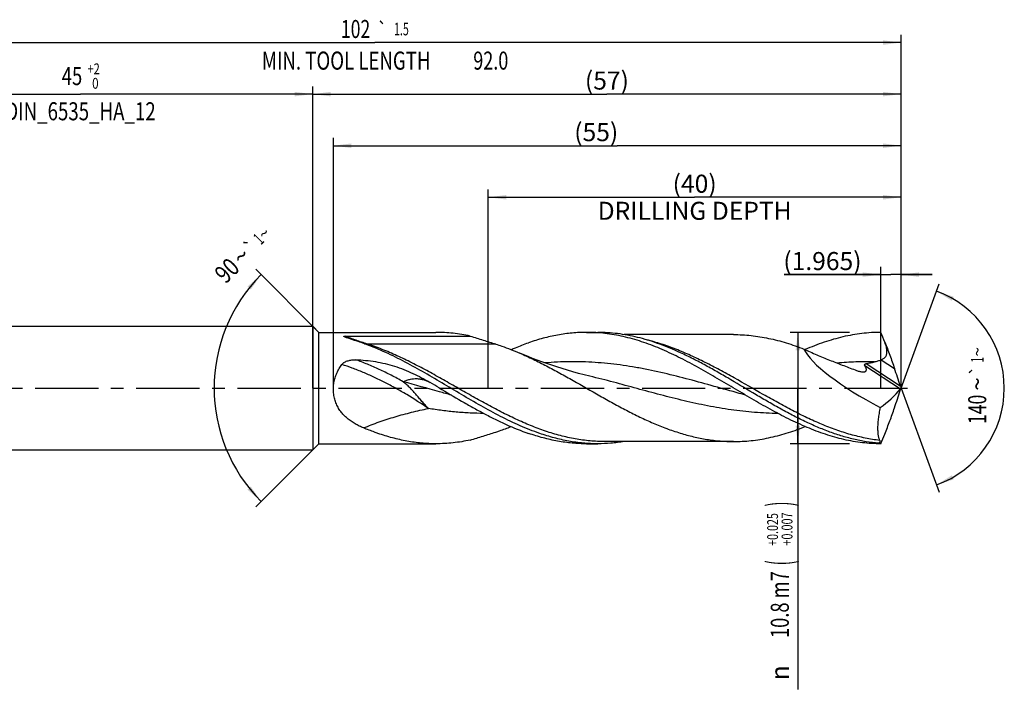
# Model space of a CAD drawing. Units: millimetres. Extents: x 0 to 594, y 0 to 420.
# Drawn here: x 243 to 434, y 122 to 251 of the extents above; entities that cross this region are included whole.
import ezdxf
from ezdxf.enums import TextEntityAlignment as Align

# ---------------------------------------------------------------- set-up
doc = ezdxf.new("R2010")
doc.units = ezdxf.units.MM
doc.header["$LTSCALE"] = 32.67
doc.linetypes.add('CENTER', pattern=[0.6, 0.375, -0.075, 0.075, -0.075])
doc.layers.get('0').update_dxf_attribs({"linetype": 'CONTINUOUS'})
for name, color, linetype in [('607925079-000_AXIS', 7, 'CONTINUOUS'), ('607925079-000_CL', 7, 'CONTINUOUS'), ('607925079-000_DIM', 7, 'CONTINUOUS')]:
    doc.layers.add(name, color=color, linetype=linetype)
doc.styles.get("Standard").update_dxf_attribs({"font": 'TXT.SHX', "width": 0.7})
doc.styles.add('TEXTSTYLE_2', font='TXT.SHX', dxfattribs={"width": 0.6})
doc.styles.add('TEXTSTYLE_3', font='gdt', dxfattribs={"width": 0.7})
doc.dimstyles.new('DIMSTYLE_10', dxfattribs={"dimtxt": 3.5, "dimasz": 3.5, "dimexe": 1.5, "dimexo": 0, "dimgap": 0.875, "dimtad": 1, "dimdec": 3, "dimlfac": 0.5, "dimdsep": 46, "dimtxsty": 'STANDARD', "dimblk": '_FILLED', "dimblk1": '_FILLED', "dimblk2": '_FILLED', "dimcen": 0.09, "dimclrt": 2, "dimadec": 3, "dimazin": 2, "dimtp": 0.05, "dimtm": 0.05, "dimtfac": 1, "dimtdec": 3, "dimtofl": 0, "dimtmove": 0, "dimatfit": 3, "dimldrblk": '_FILLED', "dimfxl": 1, "dimtolj": 1, "dimarcsym": 0})
doc.dimstyles.new('DIMSTYLE_3', dxfattribs={"dimtxt": 3.5, "dimasz": 3.5, "dimexe": 1.5, "dimexo": 0, "dimgap": 0.875, "dimtad": 1, "dimdec": 3, "dimlfac": 0.5, "dimdsep": 46, "dimtxsty": 'STANDARD', "dimblk": '_FILLED', "dimblk1": '_FILLED', "dimblk2": '_FILLED', "dimcen": 0.09, "dimclrt": 2, "dimadec": 3, "dimazin": 2, "dimtol": 1, "dimtp": 2, "dimtfac": 0.6, "dimtdec": 3, "dimtofl": 0, "dimtmove": 0, "dimatfit": 3, "dimldrblk": '_FILLED', "dimfxl": 1, "dimtolj": 1, "dimarcsym": 0})
doc.dimstyles.new('DIMSTYLE_4', dxfattribs={"dimtxt": 3.5, "dimasz": 3.5, "dimexe": 1.5, "dimexo": 0, "dimgap": 0.875, "dimtad": 1, "dimdec": 3, "dimlfac": 0.5, "dimdsep": 46, "dimtxsty": 'STANDARD', "dimblk": '_FILLED', "dimblk1": '_FILLED', "dimblk2": '_FILLED', "dimcen": 0.09, "dimclrt": 2, "dimadec": 3, "dimazin": 2, "dimtol": 1, "dimtp": 0.025, "dimtm": -0.007, "dimtfac": 0.6, "dimtdec": 3, "dimtofl": 0, "dimtmove": 0, "dimatfit": 3, "dimldrblk": '_FILLED', "dimfxl": 1, "dimtolj": 1, "dimarcsym": 0})
doc.dimstyles.new('DIMSTYLE_5', dxfattribs={"dimtxt": 3.5, "dimasz": 3.5, "dimexe": 1.5, "dimexo": 0, "dimgap": 0.875, "dimtad": 1, "dimdec": 3, "dimlfac": 0.5, "dimdsep": 46, "dimtxsty": 'STANDARD', "dimblk": '_FILLED', "dimblk1": '_FILLED', "dimblk2": '_FILLED', "dimcen": 0.09, "dimclrt": 2, "dimadec": 3, "dimazin": 2, "dimtp": 1.5, "dimtm": 1.5, "dimtfac": 1, "dimtdec": 3, "dimtofl": 0, "dimtmove": 0, "dimatfit": 3, "dimldrblk": '_FILLED', "dimfxl": 1, "dimtolj": 1, "dimarcsym": 0})
doc.dimstyles.new('DIMSTYLE_6', dxfattribs={"dimtxt": 3.5, "dimasz": 3.5, "dimexe": 1.5, "dimexo": 0, "dimgap": 0.875, "dimtad": 1, "dimdec": 3, "dimlfac": 0.5, "dimdsep": 46, "dimtxsty": 'STANDARD', "dimblk": '_FILLED', "dimblk1": '_FILLED', "dimblk2": '_FILLED', "dimcen": 0.09, "dimclrt": 2, "dimadec": 3, "dimazin": 2, "dimtol": 1, "dimtp": 1.5, "dimtm": 1.5, "dimtfac": 1, "dimtdec": 3, "dimtofl": 0, "dimtmove": 0, "dimatfit": 3, "dimldrblk": '_FILLED', "dimfxl": 1, "dimtolj": 1, "dimarcsym": 0})
doc.dimstyles.new('DIMSTYLE_8', dxfattribs={"dimtxt": 3.5, "dimasz": 3.5, "dimexe": 1.5, "dimexo": 0, "dimgap": 3.5, "dimtad": 1, "dimdec": 3, "dimlfac": 0.5, "dimdsep": 46, "dimtxsty": 'STANDARD', "dimblk": '_FILLED', "dimblk1": '_FILLED', "dimblk2": '_FILLED', "dimcen": 0.09, "dimclrt": 2, "dimaunit": 1, "dimadec": 3, "dimazin": 2, "dimtol": 1, "dimtp": 1, "dimtm": 1, "dimtfac": 1, "dimtdec": 3, "dimtofl": 0, "dimtmove": 0, "dimatfit": 3, "dimldrblk": '_FILLED', "dimfxl": 1, "dimtolj": 1, "dimarcsym": 0})
doc.dimstyles.new('DIMSTYLE_9', dxfattribs={"dimtxt": 3.5, "dimasz": 3.5, "dimexe": 1.5, "dimexo": 0, "dimgap": 0.875, "dimtad": 1, "dimdec": 3, "dimlfac": 0.5, "dimdsep": 46, "dimtxsty": 'STANDARD', "dimblk": '_FILLED', "dimblk1": '_FILLED', "dimblk2": '_FILLED', "dimcen": 0.09, "dimclrt": 2, "dimadec": 3, "dimazin": 2, "dimtp": 0.15, "dimtm": 0.15, "dimtfac": 1, "dimtdec": 3, "dimtofl": 0, "dimtmove": 0, "dimatfit": 3, "dimldrblk": '_FILLED', "dimfxl": 1, "dimtolj": 1, "dimarcsym": 0})

# ---------------------------------------------------------------- blocks, each defined once
blk = doc.blocks.new('_FILLED')
at = {"color": 0, "linetype": 'BYBLOCK'}
blk.add_solid([(0, 0), (-1, 0.125), (-1, -0.125)], dxfattribs=at)
blk = doc.blocks.new('*D2')
at = {"layer": '607925079-000_DIM', "color": 3, "linetype": 'CONTINUOUS'}
for p, q in [((210, 180), (210, 238.5)), ((300, 180), (300, 238.5)), ((210, 237), (255, 237)), ((300, 237), (255, 237))]:
    blk.add_line(p, q, dxfattribs=at)
at = {"layer": '607925079-000_DIM', "color": 3, "linetype": 'CONTINUOUS', "xscale": 3.5, "yscale": 3.5, "zscale": 3.5, "rotation": 180}
blk.add_blockref('_FILLED', (210, 237), dxfattribs=at)
at = {"layer": '607925079-000_DIM', "color": 3, "linetype": 'CONTINUOUS', "xscale": 3.5, "yscale": 3.5, "zscale": 3.5}
blk.add_blockref('_FILLED', (300, 237), dxfattribs=at)
at = {"layer": '607925079-000_DIM', "color": 2, "linetype": 'CONTINUOUS', "style": 'TEXTSTYLE_2'}
for s, width, p in [('+2', 0.75, (257.55, 240.85)), (' 0', 0.785714, (257.625, 238.05))]:
    blk.add_text(s, height=2.1, dxfattribs=dict(at, width=width)).set_placement(p, align=Align.CENTER)
at = {"layer": '607925079-000_DIM', "color": 2, "linetype": 'CONTINUOUS'}
for s, width, p in [('45', 0.75, (253.35, 238.75)), ('DIN_6535_HA_12', 0.758503, (255, 231.925))]:
    blk.add_text(s, height=3.5, dxfattribs=dict(at, width=width)).set_placement(p, align=Align.CENTER)
blk = doc.blocks.new('*D3')
at = {"layer": '607925079-000_DIM', "color": 3, "linetype": 'CONTINUOUS'}
for p, q in [((404, 190.8), (392.5, 190.8)), ((394, 190.8), (394, 180)), ((394, 169.2), (394, 180)), ((394, 180), (394, 121.58)), ((404, 169.2), (392.5, 169.2))]:
    blk.add_line(p, q, dxfattribs=at)
at = {"layer": '607925079-000_DIM', "color": 3, "linetype": 'CONTINUOUS', "xscale": 3.5, "yscale": 3.5, "zscale": 3.5}
for p, rotation in [((394, 190.8), 90), ((394, 169.2), 270)]:
    blk.add_blockref('_FILLED', p, dxfattribs=dict(at, rotation=rotation))
at = {"layer": '607925079-000_DIM', "color": 2, "linetype": 'CONTINUOUS'}
for s, height, width, p in [(')', 4.9, 0.428571, (392.95, 158)), ('(', 4.9, 0.428571, (392.95, 146.6)), ('10.8 m7', 3.5, 0.744898, (392.25, 144.5))]:
    blk.add_text(s, height=height, rotation=90, dxfattribs=dict(at, width=width)).set_placement(p, align=Align.RIGHT)
at = {"layer": '607925079-000_DIM', "color": 2, "linetype": 'CONTINUOUS', "style": 'TEXTSTYLE_2'}
for s, width, p in [('+0.025', 0.72619, (390.15, 155.75)), ('+0.007', 0.738095, (392.95, 155.9))]:
    blk.add_text(s, height=2.1, rotation=90, dxfattribs=dict(at, width=width)).set_placement(p, align=Align.RIGHT)
at = {"layer": '607925079-000_DIM', "color": 2, "linetype": 'CONTINUOUS', "style": 'TEXTSTYLE_3'}
blk.add_text('n', height=3.5, rotation=90, dxfattribs=at).set_placement((392.25, 126.25), align=Align.RIGHT)
blk = doc.blocks.new('*D4')
at = {"layer": '607925079-000_DIM', "color": 3, "linetype": 'CONTINUOUS'}
for p, q in [((300, 180), (300, 238.5)), ((414, 180), (414, 238.5)), ((300, 237), (357, 237)), ((414, 237), (357, 237))]:
    blk.add_line(p, q, dxfattribs=at)
at = {"layer": '607925079-000_DIM', "color": 3, "linetype": 'CONTINUOUS', "xscale": 3.5, "yscale": 3.5, "zscale": 3.5, "rotation": 180}
blk.add_blockref('_FILLED', (300, 237), dxfattribs=at)
at = {"layer": '607925079-000_DIM', "color": 3, "linetype": 'CONTINUOUS', "xscale": 3.5, "yscale": 3.5, "zscale": 3.5}
blk.add_blockref('_FILLED', (414, 237), dxfattribs=at)
at = {"layer": '607925079-000_DIM', "color": 2, "linetype": 'CONTINUOUS', "insert": (357, 241.38), "char_height": 3.5, "width": 12.375, "attachment_point": 2, "line_spacing_factor": 0.9}
blk.add_mtext('(57)', dxfattribs=at)
blk = doc.blocks.new('*D5')
at = {"layer": '607925079-000_DIM', "color": 3, "linetype": 'CONTINUOUS'}
for p, q in [((210, 180), (210, 248.5)), ((414, 180), (414, 248.5)), ((210, 247), (312, 247)), ((414, 247), (312, 247))]:
    blk.add_line(p, q, dxfattribs=at)
at = {"layer": '607925079-000_DIM', "color": 3, "linetype": 'CONTINUOUS', "xscale": 3.5, "yscale": 3.5, "zscale": 3.5, "rotation": 180}
blk.add_blockref('_FILLED', (210, 247), dxfattribs=at)
at = {"layer": '607925079-000_DIM', "color": 3, "linetype": 'CONTINUOUS', "xscale": 3.5, "yscale": 3.5, "zscale": 3.5}
blk.add_blockref('_FILLED', (414, 247), dxfattribs=at)
at = {"layer": '607925079-000_DIM', "color": 2, "linetype": 'CONTINUOUS'}
for s, height, width, p in [('102', 3.5, 0.714286, (308.3, 247.88)), ('1.5', 2.45, 0.619048, (317.18, 248.4)), ('MIN. TOOL LENGTH ', 3.5, 0.756303, (306.88, 241.75)), ('92.0', 3.5, 0.732143, (334.5, 241.75))]:
    blk.add_text(s, height=height, dxfattribs=dict(at, width=width)).set_placement(p, align=Align.CENTER)
at = {"layer": '607925079-000_DIM', "color": 2, "linetype": 'CONTINUOUS', "style": 'TEXTSTYLE_3'}
blk.add_text('`', height=2.45, dxfattribs=at).set_placement((313.48, 248.4), align=Align.CENTER)
blk = doc.blocks.new('*D7')
at = {"layer": '607925079-000_DIM', "color": 3, "linetype": 'CONTINUOUS'}
for p, q in [((301.2, 190.8), (288.94, 203.06)), ((301.2, 169.2), (288.94, 156.94))]:
    blk.add_line(p, q, dxfattribs=at)
blk.add_arc((312, 180), 31.11, 135, 225, dxfattribs=at)
for points in [[(287.99, 199.1), (290, 202), (287.34, 199.68)], [(287.34, 160.32), (290, 158), (287.99, 160.9)]]:
    blk.add_solid(points, dxfattribs=at)
at = {"layer": '607925079-000_DIM', "color": 2, "linetype": 'CONTINUOUS'}
for s, height, width, p in [('1', 2.45, 0.571429, (290.36, 208.05)), ('90', 3.5, 0.785714, (284.62, 201.57))]:
    blk.add_text(s, height=height, rotation=45, dxfattribs=dict(at, width=width)).set_placement(p, align=Align.CENTER)
at = {"layer": '607925079-000_DIM', "color": 2, "linetype": 'CONTINUOUS', "style": 'TEXTSTYLE_3'}
for s, height, p in [('~', 2.45, (291.43, 209.12)), ('`', 2.45, (288.85, 206.54)), ('~', 3.5, (287.39, 204.34))]:
    blk.add_text(s, height=height, rotation=45, dxfattribs=at).set_placement(p, align=Align.CENTER)
blk = doc.blocks.new('*D8')
at = {"layer": '607925079-000_DIM', "color": 3, "linetype": 'CONTINUOUS'}
for p, q in [((334, 180), (334, 218.5)), ((414, 180), (414, 218.5)), ((334, 217), (374, 217)), ((414, 217), (374, 217))]:
    blk.add_line(p, q, dxfattribs=at)
at = {"layer": '607925079-000_DIM', "color": 3, "linetype": 'CONTINUOUS', "xscale": 3.5, "yscale": 3.5, "zscale": 3.5, "rotation": 180}
blk.add_blockref('_FILLED', (334, 217), dxfattribs=at)
at = {"layer": '607925079-000_DIM', "color": 3, "linetype": 'CONTINUOUS', "xscale": 3.5, "yscale": 3.5, "zscale": 3.5}
blk.add_blockref('_FILLED', (414, 217), dxfattribs=at)
at = {"layer": '607925079-000_DIM', "color": 2, "linetype": 'CONTINUOUS', "insert": (374, 221.375), "char_height": 3.5, "width": 56, "attachment_point": 2, "line_spacing_factor": 0.9}
blk.add_mtext('(40)\\PDRILLING DEPTH', dxfattribs=at)
blk = doc.blocks.new('*D9')
at = {"layer": '607925079-000_DIM', "color": 3, "linetype": 'CONTINUOUS'}
for q in [(421.35, 200.2), (421.35, 159.8)]:
    blk.add_line((414, 180), q, dxfattribs=at)
for start, end in [(0, 70), (-70, 0)]:
    blk.add_arc((414, 180), 20, start, end, dxfattribs=at)
for points in [[(424.2, 197.71), (420.84, 198.79), (423.83, 196.92)], [(423.83, 163.08), (420.84, 161.21), (424.2, 162.29)]]:
    blk.add_solid(points, dxfattribs=at)
at = {"layer": '607925079-000_DIM', "color": 2, "linetype": 'CONTINUOUS', "style": 'TEXTSTYLE_3'}
for s, height, p in [('~', 2.45, (429.98, 187.03)), ('`', 2.45, (429.98, 183.38)), ('~', 3.5, (430.5, 180.79))]:
    blk.add_text(s, height=height, rotation=89.9358, dxfattribs=at).set_placement(p, align=Align.CENTER)
at = {"layer": '607925079-000_DIM', "color": 2, "linetype": 'CONTINUOUS'}
for s, height, width, p in [('1', 2.45, 0.571429, (429.98, 185.51)), ('140', 3.5, 0.714286, (430.5, 175.87))]:
    blk.add_text(s, height=height, rotation=89.9358, dxfattribs=dict(at, width=width)).set_placement(p, align=Align.CENTER)
blk = doc.blocks.new('*D10')
at = {"layer": '607925079-000_DIM', "color": 3, "linetype": 'CONTINUOUS'}
for p, q in [((410.07, 180), (410.07, 203.5)), ((414, 180), (414, 203.5)), ((410.07, 202), (391.34, 202)), ((391.34, 202), (412.03, 202)), ((420, 202), (412.03, 202)), ((414, 202), (420, 202))]:
    blk.add_line(p, q, dxfattribs=at)
at = {"layer": '607925079-000_DIM', "color": 3, "linetype": 'CONTINUOUS', "xscale": 3.5, "yscale": 3.5, "zscale": 3.5}
blk.add_blockref('_FILLED', (410.07, 202), dxfattribs=at)
at = {"layer": '607925079-000_DIM', "color": 3, "linetype": 'CONTINUOUS', "xscale": 3.5, "yscale": 3.5, "zscale": 3.5, "rotation": 180}
blk.add_blockref('_FILLED', (414, 202), dxfattribs=at)
at = {"layer": '607925079-000_DIM', "color": 2, "linetype": 'CONTINUOUS', "insert": (406.34, 206.38), "char_height": 3.5, "width": 22.5, "attachment_point": 3, "line_spacing_factor": 0.9}
blk.add_mtext('(1.965)', dxfattribs=at)
blk = doc.blocks.new('*D11')
at = {"layer": '607925079-000_DIM', "color": 3, "linetype": 'CONTINUOUS'}
for p, q in [((304, 180), (304, 228.5)), ((414, 180), (414, 228.5)), ((304, 227), (359, 227)), ((414, 227), (359, 227))]:
    blk.add_line(p, q, dxfattribs=at)
at = {"layer": '607925079-000_DIM', "color": 3, "linetype": 'CONTINUOUS', "xscale": 3.5, "yscale": 3.5, "zscale": 3.5, "rotation": 180}
blk.add_blockref('_FILLED', (304, 227), dxfattribs=at)
at = {"layer": '607925079-000_DIM', "color": 3, "linetype": 'CONTINUOUS', "xscale": 3.5, "yscale": 3.5, "zscale": 3.5}
blk.add_blockref('_FILLED', (414, 227), dxfattribs=at)
at = {"layer": '607925079-000_DIM', "color": 2, "linetype": 'CONTINUOUS', "insert": (354.93, 231.38), "char_height": 3.5, "width": 12, "attachment_point": 2, "line_spacing_factor": 0.9}
blk.add_mtext('(55)', dxfattribs=at)

msp = doc.modelspace()

# ---------------------------------------------------------------- linework, layer by layer
at = {"layer": '607925079-000_AXIS', "color": 1, "linetype": 'CENTER'}
msp.add_line((207, 180), (417, 180), dxfattribs=at)
at = {"layer": '607925079-000_CL', "color": 7, "linetype": 'CONTINUOUS'}
for p, q in [((215.2, 192), (300, 192)), ((300, 192), (300, 168)), ((300, 192), (301.2, 190.8)), ((301.2, 169.2), (301.2, 190.8)), ((301.2, 190.8), (323.8771, 190.8)), ((353.0691, 190.8), (355.2129, 190.8)), ((306.2613, 190.084), (330.5208, 190.084)), ((381.522, 190.368), (360.3542, 190.368)), ((410.8336, 188.9037), (410.8295, 188.914)), ((410.8336, 188.9036), (410.8295, 188.914)), ((353.7211, 182.2957), (353.7206, 182.2958)), ((215.2, 168), (300, 168)), ((300, 168), (301.2, 169.2)), ((301.2, 169.2), (323.8771, 169.2)), ((353.0691, 169.2), (355.2129, 169.2)), ((381.522, 169.632), (356.6176, 169.632)), ((409.6644, 169.3064), (409.8036, 169.3064))]:
    msp.add_line(p, q, dxfattribs=at)
at = {"layer": '607925079-000_CL', "color": 9, "linetype": 'CONTINUOUS'}
for p, q in [((410.8295, 188.914), (410.841, 188.9066)), ((335.4646, 188.5388), (310.5602, 188.5388)), ((410.1532, 185.4885), (412.7304, 183.8148)), ((406.9829, 184.3468), (413.889, 179.862)), ((407.2382, 184.7558), (413.8528, 180.4602))]:
    msp.add_line(p, q, dxfattribs=at)
at = {"layer": '607925079-000_CL', "color": 7, "linetype": 'CONTINUOUS'}
msp.add_lwpolyline([(353.7211, 182.2957), (352.6181, 182.568), (351.5039, 182.8573), (350.4142, 183.1545), (349.349, 183.4592), (348.3084, 183.7707), (347.2923, 184.0887), (346.3001, 184.4129), (345.3325, 184.7424), (344.3903, 185.0764), (343.4738, 185.4142), (342.5827, 185.7553), (341.7171, 186.0991), (340.8772, 186.4447), (340.1012, 186.775)], dxfattribs=at)
for centre, radius, start, end in [((133.9737, 78.3875), 298.1028, 21.762898, 22.153727), ((-88.0936, -512.3123), 805.9695, 59.2086335, 59.3509693), ((399.1127, 180), 14.8873, 359.756889, 0.243111), ((431.4653, 94.3666), 86.089, 114.762069, 114.944394), ((411.0597, 167.2324), 2.4997, 118.999438, 123.932637)]:
    msp.add_arc(centre, radius, start, end, dxfattribs=at)
at = {"layer": '607925079-000_CL', "color": 9, "linetype": 'CONTINUOUS'}
msp.add_arc((310.5603, 191.5635), 3.0246, 260.138088, 269.999197, dxfattribs=at)
at = {"layer": '607925079-000_CL', "color": 7, "linetype": 'CONTINUOUS'}
for centre, major_axis, ratio, start_param, end_param in [((340.3884, 202.5528), (-114.2722, 257.7303), 0.21107664, -1.71685327, -1.70953011), ((414, 180), (18.9804, -9.2741), 0.2442142, -2.85351195, -1.66502308), ((303.5548, 303.7522), (-157.6294, 396.9454), 0.14328403, -1.94293265, -1.93407035), ((363.201, 220.1243), (50.8605, -40.0466), 0.5266903, -0.16317805, -0.00810202), ((303.5548, 56.2478), (157.6294, 396.9454), 0.14328403, -1.20752231, -1.19866), ((340.3884, 157.4472), (114.2722, 257.7303), 0.21107664, -1.43206255, -1.42473938), ((376.493, 256.6437), (163.7177, 440.8396), 0.13254995, -1.72080091, -1.72054133)]:
    msp.add_ellipse(centre, major_axis=major_axis, ratio=ratio, start_param=start_param, end_param=end_param, dxfattribs=at)
for points, knots in [([(330.5208, 190.084), (329.9699, 190.2014), (328.8667, 190.4087), (327.2037, 190.6338), (325.5405, 190.7697), (324.4309, 190.8), (323.8771, 190.8)], [0, 0, 0, 0, 0.25244847, 0.50282816, 0.75177899, 1, 1, 1, 1]), ([(353.0691, 190.8), (352.6005, 190.8), (351.6622, 190.7784), (350.2554, 190.681), (348.8486, 190.5196), (346.9657, 190.219), (344.6078, 189.6855), (342.7521, 189.1121), (341.8258, 188.7919)], [0, 0, 0, 0, 0.12252643, 0.24531191, 0.36860639, 0.49264594, 0.74373741, 1, 1, 1, 1]), ([(381.4929, 180.0454), (380.3107, 180.7491), (377.9578, 182.1491), (374.4205, 184.1724), (370.8798, 186.0394), (367.9034, 187.4161), (365.5177, 188.3694), (363.1655, 189.2036), (360.7922, 189.8742), (358.4069, 190.3526), (356.6279, 190.6099), (354.8486, 190.7653), (353.6615, 190.8), (353.0691, 190.8)], [0, 0, 0, 0, 0.13407203, 0.26680777, 0.3970672, 0.5240316, 0.58615447, 0.64736256, 0.76719563, 0.82604357, 0.88434601, 0.94226994, 1, 1, 1, 1]), ([(370.6567, 187.1181), (369.3904, 187.685), (367.4753, 188.4649), (364.8799, 189.3206), (362.9477, 189.852), (361.0148, 190.2719), (359.0812, 190.5754), (357.1472, 190.759), (355.8567, 190.8), (355.2129, 190.8)], [0, 0, 0, 0, 0.26021238, 0.38725, 0.51238922, 0.63587209, 0.7580266, 0.87925227, 1, 1, 1, 1]), ([(410.0691, 190.8), (409.4579, 190.8), (408.233, 190.7631), (406.3972, 190.5976), (404.5617, 190.3239), (402.7268, 189.9445), (400.8923, 189.4639), (398.4292, 188.6886), (396.6099, 187.979), (395.4069, 187.4612)], [0, 0, 0, 0, 0.121091, 0.24261482, 0.36498139, 0.48856027, 0.61365784, 0.74051511, 1, 1, 1, 1]), ([(306.4003, 189.8292), (306.3709, 189.8405), (306.3271, 189.8576), (306.2695, 189.8811), (306.2276, 189.8988), (306.187, 189.9167), (306.1479, 189.935), (306.111, 189.9537), (306.0822, 189.9699), (306.061, 189.9834), (306.0469, 189.9936), (306.0346, 190.004), (306.0246, 190.0146), (306.0176, 190.0256), (306.0155, 190.0383), (306.0211, 190.0481), (306.0286, 190.0544), (306.0401, 190.061), (306.0584, 190.0675), (306.0835, 190.073), (306.1113, 190.0771), (306.1404, 190.08), (306.1703, 190.082), (306.2106, 190.0836), (306.241, 190.084), (306.2613, 190.084)], [0, 0, 0, 0, 0.13464523, 0.20056139, 0.26529893, 0.32859534, 0.39007746, 0.44918832, 0.50504601, 0.53133286, 0.55617875, 0.579222, 0.60002201, 0.61821669, 0.63434815, 0.65191387, 0.66303276, 0.6761833, 0.70812588, 0.74549283, 0.78584633, 0.82773298, 0.87039902, 0.9134553, 1, 1, 1, 1]), ([(309.1555, 188.8946), (308.9173, 188.9751), (308.4446, 189.1339), (307.8562, 189.3297), (307.3929, 189.484), (307.0532, 189.5979), (306.7224, 189.7112), (306.5058, 189.7888), (306.4003, 189.8292)], [0, 0, 0, 0, 0.25926857, 0.51413388, 0.63943389, 0.76281947, 0.88354909, 1, 1, 1, 1]), ([(313.6577, 187.1176), (313.2843, 187.2848), (311.8048, 187.9293), (310.2967, 188.5093), (309.1555, 188.8946)], [0, 0, 0, 0, 0.25356225, 1, 1, 1, 1]), ([(330.5208, 190.084), (330.9371, 189.9549), (331.7681, 189.6979), (333.0107, 189.3135), (334.2429, 188.9296), (335.0594, 188.6702), (335.4646, 188.5388)], [0, 0, 0, 0, 0.25247474, 0.50381074, 0.7533062, 1, 1, 1, 1]), ([(381.522, 190.368), (382.66, 190.368), (384.9504, 190.244), (388.3744, 189.6945), (391.7924, 188.8025), (394.0371, 188.0124), (395.1583, 187.575)], [0, 0, 0, 0, 0.24390425, 0.49050767, 0.74205645, 1, 1, 1, 1]), ([(410.1532, 185.4885), (410.2303, 185.5169), (410.3825, 185.581), (410.5987, 185.703), (410.7965, 185.8555), (410.9664, 186.0402), (411.0995, 186.254), (411.192, 186.4883), (411.2462, 186.7339), (411.268, 186.9838), (411.2638, 187.2339), (411.2307, 187.5641), (411.1488, 187.9698), (411.0082, 188.4434), (410.8943, 188.7515), (410.8336, 188.9037)], [0, 0, 0, 0, 0.06205455, 0.12434817, 0.18690565, 0.24972408, 0.31274735, 0.37586259, 0.43895062, 0.50192952, 0.56475843, 0.62742227, 0.75220806, 0.87639117, 1, 1, 1, 1]), ([(410.841, 188.9066), (411.01, 188.491), (411.3429, 187.6523), (411.8247, 186.383), (412.2896, 185.1027), (412.5864, 184.2443), (412.7304, 183.8148)], [0, 0, 0, 0, 0.24775282, 0.49834818, 0.74982779, 1, 1, 1, 1]), ([(343.9696, 171.2081), (342.6867, 171.6516), (340.1219, 172.6723), (336.3432, 174.4933), (332.5706, 176.5486), (328.8018, 178.7503), (325.0342, 181.005), (321.2656, 183.2171), (317.4937, 185.2927), (314.939, 186.544), (313.6577, 187.1176)], [0, 0, 0, 0, 0.11879301, 0.24127882, 0.36692079, 0.49469627, 0.62327239, 0.75120344, 0.87713449, 1, 1, 1, 1]), ([(335.4646, 188.5388), (335.8527, 188.4131), (337.4191, 187.8815), (338.9576, 187.2697), (340.1012, 186.775)], [0, 0, 0, 0, 0.24666648, 1, 1, 1, 1]), ([(338.4268, 187.4699), (338.7091, 187.5912), (339.8299, 188.0623), (340.9671, 188.495), (341.8258, 188.7919)], [0, 0, 0, 0, 0.2526923, 1, 1, 1, 1]), ([(409.6644, 169.3064), (408.8485, 169.3744), (407.2115, 169.5763), (404.7684, 170.0665), (402.327, 170.736), (399.8876, 171.5722), (397.4501, 172.5598), (395.0142, 173.6806), (392.5797, 174.9144), (390.1461, 176.2391), (387.7133, 177.6309), (384.4678, 179.5444), (381.2348, 181.4841), (377.9836, 183.364), (375.5503, 184.7106), (373.1161, 185.9731), (371.4771, 186.7508), (370.6567, 187.1181)], [0, 0, 0, 0, 0.05685453, 0.11439792, 0.17289114, 0.23251562, 0.29336412, 0.35543874, 0.41865585, 0.48285641, 0.54781931, 0.61327723, 0.74448015, 0.80961539, 0.87406162, 0.93758268, 1, 1, 1, 1]), ([(395.1583, 187.575), (395.9813, 187.1922), (397.6285, 186.4578), (400.1146, 185.4322), (402.5965, 184.4659), (404.2493, 183.8385), (405.0728, 183.5231)], [0, 0, 0, 0, 0.2541918, 0.50494162, 0.75303864, 1, 1, 1, 1]), ([(305.6208, 184.5711), (305.6899, 184.6676), (305.817, 184.7972), (306.0094, 184.9403), (306.2172, 185.0683), (306.4962, 185.1997), (306.8485, 185.3194), (307.2132, 185.4064), (307.7097, 185.4831), (308.0883, 185.4993), (308.3399, 185.4927)], [0, 0, 0, 0, 0.12003728, 0.18102608, 0.24250623, 0.36662593, 0.49204218, 0.61838171, 0.74534675, 1, 1, 1, 1]), ([(308.3399, 185.4927), (308.9785, 185.4759), (310.2536, 185.3977), (312.1509, 185.1477), (314.0218, 184.766), (315.8579, 184.2551), (317.6533, 183.6204), (319.4052, 182.8708), (321.1134, 182.0188), (322.2232, 181.3931), (322.7718, 181.0681)], [0, 0, 0, 0, 0.12553479, 0.25081844, 0.37577924, 0.5004687, 0.62504984, 0.74973248, 0.87469235, 1, 1, 1, 1]), ([(340.1012, 186.775), (340.9722, 186.3982), (342.7123, 185.5984), (345.2967, 184.2969), (347.8801, 182.9089), (351.3292, 180.9773), (354.761, 178.9962), (358.2103, 177.0655), (360.7937, 175.6789), (363.3781, 174.3792), (365.9641, 173.1927), (368.5518, 172.1436), (371.1418, 171.2534), (373.734, 170.5404), (376.3285, 170.0199), (378.9247, 169.7031), (380.6584, 169.632), (381.522, 169.632)], [0, 0, 0, 0, 0.06285767, 0.12679983, 0.19162837, 0.25708237, 0.38863117, 0.4540765, 0.5188909, 0.58281541, 0.6456523, 0.70728441, 0.76768871, 0.82694246, 0.88522294, 0.94279704, 1, 1, 1, 1]), ([(407.2382, 184.7558), (407.5122, 184.8002), (407.9222, 184.8726), (408.4649, 184.9877), (408.7343, 185.0533), (408.8682, 185.0886)], [0, 0, 0, 0, 0.50033995, 0.75028324, 1, 1, 1, 1]), ([(408.8682, 185.0886), (409.0853, 185.1459), (409.5171, 185.2684), (409.9428, 185.4109), (410.1532, 185.4885)], [0, 0, 0, 0, 0.50035364, 1, 1, 1, 1]), ([(309.867, 172.2629), (309.5811, 172.3817), (309.0171, 172.6346), (308.1989, 173.0678), (307.4176, 173.561), (306.6823, 174.1215), (306.0044, 174.7561), (305.3978, 175.4698), (304.8788, 176.2642), (304.4646, 177.1345), (304.1711, 178.069), (304.0095, 179.048), (303.9842, 180.047), (304.0916, 181.0401), (304.3218, 182.0041), (304.661, 182.9216), (305.0938, 183.7807), (305.4379, 184.3154), (305.6208, 184.5711)], [0, 0, 0, 0, 0.06070259, 0.12113839, 0.18141242, 0.24168472, 0.30217744, 0.36316529, 0.42493741, 0.48772318, 0.55159235, 0.61637727, 0.68167573, 0.7469555, 0.81170682, 0.8755616, 0.93833323, 1, 1, 1, 1]), ([(405.0728, 183.5231), (405.1787, 183.4825), (405.3889, 183.4057), (405.7035, 183.3044), (406.0112, 183.2215), (406.2153, 183.1804), (406.3155, 183.1651)], [0, 0, 0, 0, 0.26242958, 0.51828227, 0.76524883, 1, 1, 1, 1]), ([(406.3155, 183.1651), (406.3674, 183.1571), (406.469, 183.1442), (406.6181, 183.1347), (406.7583, 183.1371), (406.8874, 183.1531), (407.0027, 183.1844), (407.1013, 183.2327), (407.1799, 183.2991), (407.2349, 183.383), (407.265, 183.4808), (407.2723, 183.5887), (407.2597, 183.7044), (407.2298, 183.8263), (407.1853, 183.9528), (407.1073, 184.1298), (407.0352, 184.2601), (406.9829, 184.3468)], [0, 0, 0, 0, 0.07760669, 0.15136557, 0.22059512, 0.28466197, 0.34318477, 0.39642363, 0.44572498, 0.49352533, 0.54265479, 0.59525762, 0.65236893, 0.71417387, 0.78034407, 0.85037783, 1, 1, 1, 1]), ([(406.9829, 184.3468), (406.9719, 184.3651), (406.9526, 184.4038), (406.9361, 184.4677), (406.9375, 184.5367), (406.9634, 184.6058), (407.0141, 184.6654), (407.0703, 184.7023), (407.12, 184.7247), (407.1715, 184.7425), (407.2114, 184.7514), (407.2382, 184.7558)], [0, 0, 0, 0, 0.10878006, 0.2185774, 0.33237713, 0.45421499, 0.58573325, 0.7232368, 0.79275037, 0.86216295, 1, 1, 1, 1]), ([(324.493, 180.0453), (325.934, 179.1875), (328.0889, 177.9041), (330.9815, 176.2531), (333.1449, 175.0716), (335.309, 173.9596), (338.1698, 172.6031), (340.3555, 171.7164), (341.8258, 171.2081)], [0, 0, 0, 0, 0.25814218, 0.38606575, 0.5126578, 0.63756845, 0.76053088, 1, 1, 1, 1]), ([(410.0691, 169.2), (409.4735, 169.2), (408.28, 169.235), (406.4912, 169.3922), (404.7026, 169.6522), (402.9146, 170.0128), (401.127, 170.4699), (399.3401, 171.0194), (397.5536, 171.6556), (395.1553, 172.6185), (392.163, 174.0078), (388.6035, 175.8906), (385.0476, 177.9289), (382.6817, 179.3377), (381.4929, 180.0454)], [0, 0, 0, 0, 0.05770547, 0.11560693, 0.17389045, 0.23272492, 0.29225149, 0.3525833, 0.41379567, 0.47593003, 0.602925, 0.73321393, 0.86595936, 1, 1, 1, 1]), ([(413.8528, 180.4602), (413.8752, 180.393), (413.9223, 180.26), (413.9734, 180.1284), (413.9999, 180.0632)], [0, 0, 0, 0, 0.50140169, 1, 1, 1, 1]), ([(413.8528, 179.5398), (413.8752, 179.607), (413.9223, 179.74), (413.9734, 179.8716), (413.9999, 179.9368)], [0, 0, 0, 0, 0.50140268, 1, 1, 1, 1]), ([(413.9999, 180.0632), (413.982, 180.0226), (413.9553, 179.9662), (413.9166, 179.8998), (413.8981, 179.8732), (413.889, 179.862)], [0, 0, 0, 0, 0.57764489, 0.81206133, 1, 1, 1, 1]), ([(409.9594, 176.2579), (409.8745, 175.8735), (409.7271, 175.1259), (409.5673, 174.0389), (409.474, 173.0382), (409.4475, 172.267), (409.4585, 171.7085), (409.4803, 171.3371), (409.5151, 170.9997), (409.5622, 170.6976), (409.6207, 170.4316), (409.6898, 170.2027), (409.7689, 170.0112), (409.8327, 169.9004), (409.8667, 169.8528)], [0, 0, 0, 0, 0.18142825, 0.35113305, 0.50629904, 0.64448586, 0.7065972, 0.76378898, 0.81592016, 0.86289916, 0.90469368, 0.94134761, 0.97301194, 1, 1, 1, 1]), ([(410.841, 171.0934), (411.01, 171.509), (411.3429, 172.3477), (411.8247, 173.617), (412.2896, 174.8973), (412.5864, 175.7557), (412.7304, 176.1852)], [0, 0, 0, 0, 0.24775292, 0.49834828, 0.74982808, 1, 1, 1, 1]), ([(312.6338, 171.2081), (312.4025, 171.288), (311.4723, 171.6183), (310.5527, 171.9782), (309.867, 172.2629)], [0, 0, 0, 0, 0.24784929, 1, 1, 1, 1]), ([(335.4646, 171.4612), (335.7122, 171.5414), (336.7081, 171.8738), (337.6927, 172.2397), (338.4268, 172.5306)], [0, 0, 0, 0, 0.24786283, 1, 1, 1, 1]), ([(381.522, 169.632), (382.66, 169.632), (384.9504, 169.756), (388.3744, 170.3055), (391.7924, 171.1975), (394.0371, 171.9876), (395.1583, 172.425)], [0, 0, 0, 0, 0.24390425, 0.49050767, 0.74205645, 1, 1, 1, 1]), ([(323.8771, 169.2), (322.9391, 169.2), (321.0544, 169.2874), (318.2337, 169.6769), (315.4158, 170.3145), (313.56, 170.8879), (312.6338, 171.2081)], [0, 0, 0, 0, 0.2452776, 0.49258284, 0.74370502, 1, 1, 1, 1]), ([(330.5208, 169.916), (329.9699, 169.7986), (328.8667, 169.5913), (327.2037, 169.3662), (325.5405, 169.2303), (324.4309, 169.2), (323.8771, 169.2)], [0, 0, 0, 0, 0.25244847, 0.50282816, 0.75177899, 1, 1, 1, 1]), ([(330.5208, 169.916), (330.9371, 170.0451), (331.7681, 170.3021), (333.0107, 170.6865), (334.2429, 171.0704), (335.0594, 171.3298), (335.4646, 171.4612)], [0, 0, 0, 0, 0.25247474, 0.50381074, 0.7533062, 1, 1, 1, 1]), ([(353.0691, 169.2), (352.6005, 169.2), (351.6622, 169.2216), (350.2554, 169.319), (348.8486, 169.4804), (346.9657, 169.781), (344.6078, 170.3145), (342.7521, 170.8879), (341.8258, 171.2081)], [0, 0, 0, 0, 0.12252643, 0.24531191, 0.36860639, 0.49264594, 0.74373741, 1, 1, 1, 1]), ([(355.2129, 169.2), (354.2749, 169.2), (352.3902, 169.2874), (349.5695, 169.6769), (346.7516, 170.3145), (344.8958, 170.8879), (343.9696, 171.2081)], [0, 0, 0, 0, 0.24527763, 0.49258284, 0.74370441, 1, 1, 1, 1]), ([(409.8667, 169.8528), (409.872, 169.8453), (409.881, 169.8262), (409.8887, 169.7916), (409.8922, 169.7481), (409.8913, 169.6959), (409.8861, 169.6357), (409.8732, 169.542), (409.8589, 169.469), (409.8479, 169.4187)], [0, 0, 0, 0, 0.06238413, 0.14141014, 0.23975855, 0.35808903, 0.49551125, 0.6499654, 1, 1, 1, 1]), ([(360.3542, 169.6307), (359.5024, 169.4889), (357.7926, 169.273), (356.0705, 169.2), (355.2129, 169.2)], [0, 0, 0, 0, 0.50173066, 1, 1, 1, 1]), ([(410.0691, 169.2), (410.0457, 169.2), (409.9987, 169.2044), (409.905, 169.2322), (409.8416, 169.2735), (409.8036, 169.3064)], [0, 0, 0, 0, 0.24083242, 0.48262848, 1, 1, 1, 1])]:
    msp.add_open_spline(points, degree=3, knots=knots, dxfattribs=at)
at = {"layer": '607925079-000_CL', "color": 9, "linetype": 'CONTINUOUS'}
for points, knots in [([(310.5602, 188.5388), (309.8358, 188.7736), (308.3924, 189.2602), (306.9676, 189.7993), (306.2613, 190.084)], [0, 0, 0, 0, 0.49999475, 1, 1, 1, 1]), ([(409.8667, 169.8528), (408.9208, 169.9637), (407.0227, 170.2701), (404.1961, 170.9623), (401.3727, 171.8722), (398.5524, 172.9772), (395.7348, 174.2502), (392.9192, 175.6606), (390.1052, 177.1743), (386.3497, 179.285), (382.6142, 181.4443), (378.8532, 183.5231), (376.0386, 184.9943), (373.2223, 186.3463), (370.4034, 187.5467), (367.5819, 188.5663), (365.68, 189.114), (364.7305, 189.3487)], [0, 0, 0, 0, 0.05778703, 0.11650839, 0.176421, 0.23765584, 0.30021295, 0.36396941, 0.42869693, 0.49408595, 0.62537259, 0.69050391, 0.7548249, 0.81805962, 0.8800249, 0.94065194, 1, 1, 1, 1]), ([(356.6176, 169.632), (355.6571, 169.632), (353.7273, 169.72), (350.839, 170.1119), (347.9534, 170.7531), (345.0713, 171.6264), (342.1927, 172.7092), (339.3172, 173.9737), (336.444, 175.388), (333.5727, 176.9167), (330.7024, 178.5218), (327.8326, 180.1635), (324.9628, 181.8012), (322.0924, 183.3943), (319.2207, 184.9032), (316.3471, 186.2904), (313.4711, 187.5212), (311.5304, 188.2244), (310.5602, 188.5388)], [0, 0, 0, 0, 0.05733833, 0.11513441, 0.17379045, 0.2336078, 0.29475848, 0.35727487, 0.42105517, 0.48588077, 0.55144118, 0.61736375, 0.68324596, 0.74868854, 0.81332873, 0.87687199, 0.93912104, 1, 1, 1, 1]), ([(317.5146, 181.2363), (316.7505, 181.6657), (315.2238, 182.487), (312.9174, 183.6153), (310.6298, 184.6214), (309.0994, 185.2173), (308.3399, 185.4927)], [0, 0, 0, 0, 0.25969311, 0.51355561, 0.76062271, 1, 1, 1, 1]), ([(383.87, 178.6338), (382.2462, 179.0739), (379.0069, 179.9848), (374.1562, 181.3499), (369.3025, 182.6199), (365.2429, 183.5261), (361.9927, 184.1185), (359.5606, 184.4879), (357.1281, 184.7769), (354.6952, 184.9802), (352.2621, 185.0941), (349.8289, 185.1164), (347.3958, 185.0469), (345.7758, 184.9403), (344.9664, 184.8725)], [0, 0, 0, 0, 0.12729125, 0.25458973, 0.38126431, 0.50685145, 0.56917774, 0.63119883, 0.69294948, 0.75448415, 0.8158733, 0.87719841, 0.93854577, 1, 1, 1, 1]), ([(408.8682, 185.0886), (407.6625, 185.1151), (405.2468, 185.1002), (402.8358, 184.9505), (401.6323, 184.8437)], [0, 0, 0, 0, 0.49953126, 1, 1, 1, 1]), ([(322.3993, 176.0409), (321.031, 176.9875), (318.9457, 178.3343), (316.1021, 179.974), (313.9794, 181.1021), (311.8633, 182.1311), (309.7634, 183.0562), (307.6893, 183.8732), (306.3061, 184.3517), (305.6208, 184.5711)], [0, 0, 0, 0, 0.2642768, 0.39393255, 0.52132031, 0.64601196, 0.76760233, 0.8857128, 1, 1, 1, 1]), ([(322.7718, 181.0681), (322.5554, 181.1776), (322.1263, 181.3732), (321.5738, 181.558), (321.1378, 181.6614), (320.8148, 181.7176), (320.4914, 181.7539), (319.8378, 181.7879), (319.0584, 181.7068), (318.1798, 181.4805), (317.7369, 181.3245), (317.5146, 181.2363)], [0, 0, 0, 0, 0.13372568, 0.25964956, 0.32059396, 0.3806874, 0.4403637, 0.49993151, 0.74149449, 0.86808448, 1, 1, 1, 1]), ([(390.1652, 175.0713), (389.4057, 175.0808), (387.8856, 175.1258), (385.6067, 175.2701), (383.328, 175.4889), (380.284, 175.8761), (376.4783, 176.5278), (371.9259, 177.5251), (367.3775, 178.6762), (362.8314, 179.9094), (358.2855, 181.1482), (355.2443, 181.929), (353.7211, 182.2957)], [0, 0, 0, 0, 0.06116145, 0.12241795, 0.18383225, 0.24545668, 0.36946491, 0.49456957, 0.62061278, 0.7472108, 0.87384814, 1, 1, 1, 1]), ([(322.3993, 176.0409), (322.1857, 176.2669), (321.7648, 176.723), (321.1509, 177.418), (320.5535, 178.1161), (319.9665, 178.806), (319.3797, 179.4741), (318.7816, 180.1076), (318.1637, 180.6974), (317.7332, 181.062), (317.5146, 181.2363)], [0, 0, 0, 0, 0.13065219, 0.26069693, 0.3895898, 0.51665769, 0.64127317, 0.76315513, 0.88253247, 1, 1, 1, 1]), ([(326.8705, 178.6336), (326.09, 178.8452), (322.9695, 179.7062), (319.8573, 180.5969), (317.5146, 181.2363)], [0, 0, 0, 0, 0.24980444, 1, 1, 1, 1]), ([(309.867, 172.2629), (310.357, 172.4745), (311.3486, 172.8806), (312.8598, 173.4439), (314.3977, 173.9653), (315.9598, 174.4474), (317.5433, 174.8938), (319.1459, 175.3076), (320.7659, 175.6906), (321.8533, 175.9267), (322.3993, 176.0409)], [0, 0, 0, 0, 0.12212658, 0.2451199, 0.36896818, 0.49365287, 0.61914075, 0.74539164, 0.87236254, 1, 1, 1, 1]), ([(333.1652, 175.0713), (332.2676, 175.0825), (330.4709, 175.1413), (327.7776, 175.3364), (325.0847, 175.634), (323.2942, 175.8957), (322.3993, 176.0409)], [0, 0, 0, 0, 0.24890709, 0.49832793, 0.74860423, 1, 1, 1, 1])]:
    msp.add_open_spline(points, degree=3, knots=knots, dxfattribs=at)

# ---------------------------------------------------------------- dimensions: what is measured, and where the dimension line sits
at = {"layer": '607925079-000_DIM', "color": 3, "linetype": 'CONTINUOUS'}
for base, p1, p2, text, dimstyle, picture, middle in [((414, 247), (210, 180), (414, 180), '<>\\PMIN. TOOL LENGTH 92.0[.1]\\P ', 'DIMSTYLE_6', '*D5', (312, 247)), ((300, 237), (210, 180), (300, 180), '<>\\PDIN_6535_HA_12:FID_164068', 'DIMSTYLE_3', '*D2', (255, 237)), ((414, 237), (300, 180), (414, 180), '(<>)', 'DIMSTYLE_5', '*D4', (357, 237)), ((414, 227), (304, 180), (414, 180), '(<>)', 'DIMSTYLE_9', '*D11', (354.927, 227)), ((414, 217), (334, 180), (414, 180), '(<>)\\PDRILLING DEPTH', 'DIMSTYLE_9', '*D8', (374, 217))]:
    dim = msp.add_linear_dim(base=base, p1=p1, p2=p2, text=text, dimstyle=dimstyle, dxfattribs=at)
    dim.commit()
    dim.dimension.update_dxf_attribs({"geometry": picture, "text_midpoint": middle, "dimtype": 160})
for base, line1, line2, picture, middle in [((280.8873, 180), ((301.42, 190.58), (301.2, 190.8)), ((301.42, 169.42), (301.2, 169.2)), '*D7', (289.8418, 201.8406)), ((434.000013, 180), ((413.931596, 180.187939), (414, 180)), ((413.931596, 179.812061), (414, 180)), '*D9', (434, 179.977196))]:
    dim = msp.add_angular_dim_2l(base=base, line1=line1, line2=line2, dimstyle='DIMSTYLE_8', dxfattribs=at)
    dim.commit()
    dim.dimension.update_dxf_attribs({"geometry": picture, "text_midpoint": middle, "dimtype": 162})
dim = msp.add_linear_dim(base=(410.0691, 202), p1=(414, 180), p2=(410.0691, 180), angle=180, text='(<>)', dimstyle='DIMSTYLE_10', dxfattribs=at)
dim.commit()
dim.dimension.update_dxf_attribs({"geometry": '*D10', "text_midpoint": (398.8381, 202), "dimtype": 160})
dim = msp.add_linear_dim(base=(394, 169.2), p1=(404, 190.8), p2=(404, 169.2), angle=270, text='%%c<>', dimstyle='DIMSTYLE_4', override={"dimpost": '<>m7'}, dxfattribs=at)
dim.commit()
dim.dimension.update_dxf_attribs({"geometry": '*D3', "text_midpoint": (394, 139.7917), "dimtype": 160})

doc.saveas('drawing.dxf')
